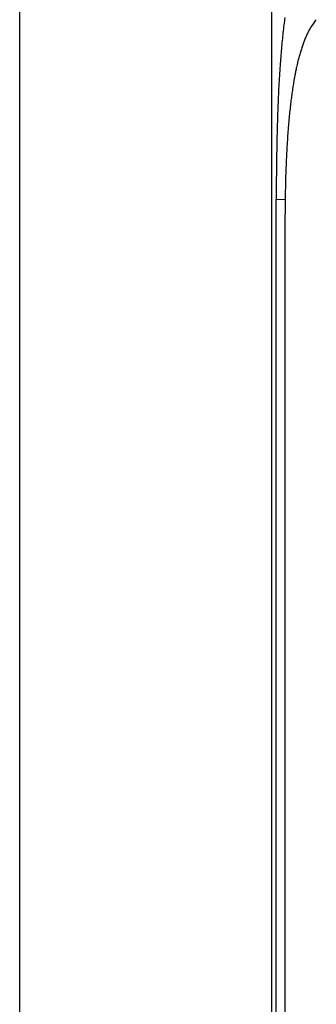
# Model space of a CAD drawing. Units: millimetres. Extents: x 2 to 364, y 3 to 264.
# Drawn here: x 47 to 49, y 143 to 148 of the extents above; entities that cross this region are included whole.
import ezdxf

# ---------------------------------------------------------------- set-up
doc = ezdxf.new("R2010")
doc.units = ezdxf.units.MM
doc.layers.add('1', color=7, linetype='Continuous')

# ---------------------------------------------------------------- blocks, each defined once
blk = doc.blocks.new('1', base_point=(4.1211, -10.2365))
at = {"color": 7, "linetype": 'Continuous'}
for p, q in [((46.8053, 131.4811), (46.8053, 166.171)), ((48.3053, 155.9839), (48.3053, 126.5063)), ((48.3053, 155.9839), (48.3053, 126.5063)), ((48.3053, 155.9839), (48.3053, 126.5063)), ((48.3341, 147.3365), (48.3873, 147.3375)), ((48.3341, 135.437), (48.3341, 147.3365)), ((48.3868, 98.5979), (48.3868, 147.2475))]:
    blk.add_line(p, q, dxfattribs=at)
for centre, radius, start, end in [((51.388, 147.998), 3.0318, 171.99544, 172.84186), ((48.7952, 148.2116), 0.2962, 141.84194, 144.69481), ((48.7683, 148.2328), 0.2619, 138.54792, 141.84583), ((48.7554, 148.244), 0.2448, 138.1897, 138.51341), ((51.812, 147.9447), 3.4592, 172.84103, 173.60498), ((48.9921, 148.0963), 0.5246, 153.09063, 155.57459), ((48.9539, 148.1154), 0.4819, 152.81766, 153.05825), ((48.9478, 148.1186), 0.4751, 152.57448, 152.81766), ((48.9418, 148.1217), 0.4683, 152.3287, 152.57448), ((48.9359, 148.1248), 0.4617, 152.08027, 152.3287), ((48.9301, 148.1278), 0.4551, 151.82918, 152.08028), ((48.9243, 148.1309), 0.4486, 151.57537, 151.82918), ((48.9187, 148.134), 0.4422, 151.31883, 151.57538), ((48.9131, 148.137), 0.4358, 151.05952, 151.31883), ((48.9077, 148.14), 0.4296, 150.79741, 151.05952), ((48.9023, 148.143), 0.4234, 150.53246, 150.79741), ((48.897, 148.146), 0.4173, 150.26464, 150.53246), ((48.8918, 148.149), 0.4113, 149.99392, 150.26464), ((48.8866, 148.152), 0.4054, 149.72026, 149.99392), ((48.8816, 148.1549), 0.3995, 149.44363, 149.72026), ((48.8766, 148.1579), 0.3938, 149.164, 149.44363), ((48.8717, 148.1608), 0.3881, 148.88133, 149.164), ((48.8669, 148.1637), 0.3824, 148.59558, 148.88133), ((48.8622, 148.1666), 0.3769, 148.30673, 148.59559), ((48.8576, 148.1694), 0.3715, 148.01474, 148.30674), ((48.853, 148.1723), 0.3661, 147.71957, 148.01474), ((48.8485, 148.1751), 0.3608, 147.42119, 147.71958), ((48.8441, 148.1779), 0.3555, 147.11957, 147.4212), ((48.8262, 148.1897), 0.3341, 144.69147, 147.14323), ((52.8167, 147.8385), 4.4694, 174.29389, 174.9179), ((52.2862, 147.8915), 3.9363, 173.60428, 174.2945), ((49.1616, 148.0234), 0.7092, 157.78304, 159.76243), ((49.071, 148.0605), 0.6113, 155.5714, 157.78584), ((53.4111, 147.7856), 5.0661, 174.91738, 175.48163), ((49.5087, 147.9078), 1.0751, 163.12577, 164.56419), ((49.38, 147.9469), 0.9406, 161.53229, 163.12755), ((49.2644, 147.9855), 0.8188, 159.76001, 161.53437), ((54.0786, 147.7328), 5.7357, 175.48118, 175.99127), ((49.8078, 147.8289), 1.3845, 165.86204, 167.0413), ((49.6511, 147.8684), 1.2229, 164.56267, 165.86334), ((54.8777, 147.6769), 6.5369, 175.99229, 176.52684), ((50.1499, 147.7534), 1.7348, 168.10755, 168.91277), ((49.9791, 147.7895), 1.5603, 167.04019, 168.11202), ((55.8132, 147.62), 7.4741, 176.5262, 177.00436), ((50.5018, 147.6872), 2.093, 169.71018, 170.49306), ((50.3127, 147.7215), 1.9007, 168.91303, 169.71007), ((56.8418, 147.5661), 8.5041, 177.00384, 177.43244), ((50.9624, 147.6134), 2.5594, 171.25756, 172.00097), ((50.718, 147.651), 2.3121, 170.49307, 171.25762), ((57.974, 147.5153), 9.6374, 177.43201, 177.81669), ((51.5418, 147.5359), 3.144, 172.72119, 173.41768), ((51.2364, 147.5749), 2.8361, 172.00086, 172.72134), ((59.2237, 147.4676), 10.888, 177.81633, 178.16177), ((51.8805, 147.4968), 3.485, 173.41751, 174.08954), ((60.61, 147.423), 12.2751, 178.16147, 178.47154), ((52.6665, 147.4201), 4.2747, 174.73668, 175.35989), ((52.2547, 147.458), 3.8611, 174.08936, 174.73686), ((61.7831, 147.3914), 13.4485, 178.47034, 178.81373), ((53.1183, 147.3834), 4.728, 175.3597, 175.95909), ((53.5974, 147.3495), 5.2083, 175.9588, 176.53909), ((62.7144, 147.3722), 14.38, 178.81376, 179.13891), ((54.0769, 147.3204), 5.6886, 176.53837, 177.06049), ((63.7929, 147.356), 15.4586, 179.13893, 179.44547), ((54.5298, 147.2971), 6.1421, 177.0599, 177.53157), ((55.3082, 147.2662), 6.9212, 177.95812, 178.34644), ((54.9442, 147.2792), 6.5569, 177.53107, 177.95854), ((65.0429, 147.3439), 16.7087, 179.44548, 179.73317), ((55.6104, 147.2574), 7.2235, 178.34608, 178.69926), ((66.4945, 147.3371), 18.1604, 179.73317, 180.0019), ((55.8417, 147.2521), 7.4548, 178.69896, 179.02002), ((56.0839, 147.2483), 7.6971, 179.31062, 179.57232), ((55.9974, 147.2494), 7.6105, 179.01979, 179.31077), ((56.1351, 147.248), 7.7483, 179.5723, 179.80368), ((56.2669, 147.2476), 7.8801, 179.80397, 180.00065)]:
    blk.add_arc(centre, radius, start, end, dxfattribs=at)

msp = doc.modelspace()

# ---------------------------------------------------------------- block references
at = {"layer": '1'}
msp.add_blockref('1', (4.1211, -10.2365), dxfattribs=at)

doc.saveas('drawing.dxf')
